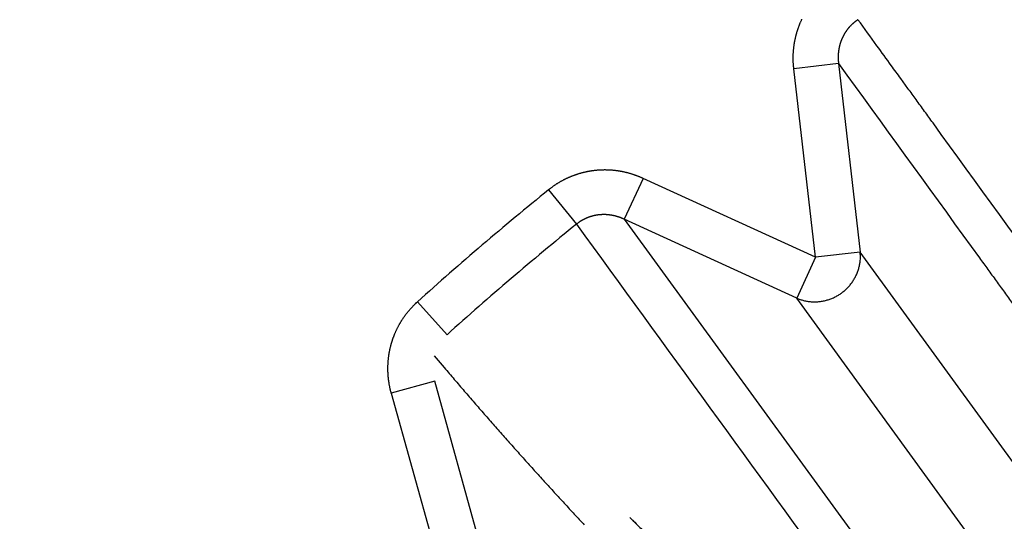
# Model space of a CAD drawing. Extents: x 130 to 1186, y 6 to 748.
# Drawn here: x 638 to 641, y 591 to 592 of the extents above; entities that cross this region are included whole.
import ezdxf

# ---------------------------------------------------------------- set-up
doc = ezdxf.new("R2010")
doc.units = 0
doc.layers.add('4', color=7, linetype='CONTINUOUS')

msp = doc.modelspace()

# ---------------------------------------------------------------- linework, layer by layer
at = {"layer": '4', "color": 3, "linetype": 'CONTINUOUS'}
for p, q in [((640.18097, 592.18325), (640.08218, 592.17188)), ((640.18097, 592.18325), (640.22882, 591.76747)), ((640.13003, 591.7561), (640.08218, 592.17188)), ((639.74938, 591.93009), (639.70804, 591.83965)), ((640.13003, 591.7561), (639.74938, 591.93009)), ((639.54093, 591.90478), (639.60247, 591.82885)), ((640.08869, 591.66566), (639.70804, 591.83965)), ((639.70804, 591.83965), (640.44187, 590.83157)), ((640.22882, 591.76747), (640.13003, 591.7561)), ((640.96053, 590.76036), (640.22882, 591.76747)), ((640.13003, 591.7561), (640.08869, 591.66566)), ((639.25155, 591.65763), (639.31693, 591.58497)), ((640.8204, 590.65855), (640.08869, 591.66566)), ((639.28974, 591.48239), (639.19395, 591.45571)), ((639.40204, 591.07921), (639.28974, 591.48239)), ((639.19395, 591.45571), (639.30625, 591.05253))]:
    msp.add_line(p, q, dxfattribs=at)
for points in [[(825.62204, 735.70435, 0), (822.78867, 735.70435), (819.95503, 735.70435, 0), (817.12212, 735.70435), (814.2903, 735.70435), (811.45558, 735.70435), (808.61656, 735.70435), (805.78903, 735.70435), (802.9784, 735.70435), (800.12248, 735.70435), (797.19985, 735.70435), (794.45593, 735.70435), (791.97526, 735.70435), (788.78938, 735.70435), (783.8824, 735.70435), (777.45629, 735.70435)], [(868.12107, 735.70435, 0), (865.2878, 735.70435)], [(887.954, 735.70435, 0), (885.12072, 735.70435)], [(869.95348, 742.94371, 0), (872.84892, 742.94371)], [(863.85585, 742.94371, 0), (866.86947, 742.94371)], [(848.93111, 742.94371, 0), (851.9193, 742.94371, 0), (854.91056, 742.94371, 0), (857.90634, 742.94371)], [(771.19818, 745.33111), (774.18791, 745.33111), (777.17764, 745.33111), (780.16737, 745.33111), (783.1571, 745.33111), (786.14682, 745.33111), (789.13655, 745.33111), (792.12628, 745.33111), (795.11601, 745.33111), (798.10574, 745.33111, 0), (801.09547, 745.33112, 0), (804.0852, 745.33112), (807.07492, 745.33112), (810.06465, 745.33112), (813.05438, 745.33112), (816.04411, 745.33112), (819.03384, 745.33112), (822.02357, 745.33112), (825.01329, 745.33112, 0), (828.00301, 745.33112)], [(842.95165, 745.33112, 0), (845.94177, 745.33112)], [(869.95348, 745.33111, 0), (872.84892, 745.33111)], [(857.90634, 745.33112, 0), (860.89001, 745.33112)], [(771.19818, 742.94372), (774.18791, 742.94372), (777.17764, 742.94371), (780.16737, 742.94371), (783.1571, 742.94371), (786.14682, 742.94371, 0), (789.13655, 742.94371), (792.12628, 742.94371), (795.11601, 742.94371), (798.10574, 742.94371), (801.09547, 742.94371), (804.0852, 742.94371), (807.07493, 742.94371), (810.06465, 742.94371), (813.05438, 742.9437), (816.04411, 742.9437), (819.03384, 742.9437), (822.02357, 742.9437), (825.01329, 742.9437)], [(822.78867, 738.77171), (819.95503, 738.77171, 0), (817.12212, 738.77171), (814.2903, 738.77171, 0), (811.45558, 738.77172), (808.61656, 738.77172, 0), (805.78903, 738.77172), (802.9784, 738.77172), (800.12248, 738.77172, 0), (797.19985, 738.77172, 0), (794.45593, 738.77173), (791.97526, 738.77173, 0), (788.78938, 738.77173, 0), (783.8824, 738.77174, 0), (777.45629, 738.77174)], [(875.46657, 745.33111, 0), (878.82837, 745.33111)], [(831.28847, 738.77171, 0), (828.45522, 738.77171, 0), (825.62204, 738.77171)], [(836.95505, 738.77171, 0), (834.12177, 738.77171)], [(851.12142, 738.77171, 0), (848.28815, 738.77171, 0), (845.45487, 738.77171, 0), (842.6216, 738.77171, 0), (839.78832, 738.77171)], [(865.2878, 738.77172, 0), (862.45452, 738.77172)], [(882.28745, 738.77173, 0), (879.45417, 738.77173)], [(668.90664, 724.29977, 0.0000002), (668.46343, 724.76142, 0.0000002), (668.02023, 725.22306, 0.0000002), (667.57703, 725.6847, 0.0000002), (667.13383, 726.14633, 0.0000002), (666.69063, 726.60797, 0.0000002), (666.24743, 727.0696, 0.0000002), (665.80424, 727.53123, 0.0000002), (665.36104, 727.99286, 0.0000002), (664.91785, 728.45449, 0.0000002), (664.47465, 728.91612, 0.0000002), (664.03146, 729.37774, 0.0000002), (663.58827, 729.83936, 0.0000002), (663.14508, 730.30099, 0.0000001), (662.70189, 730.76261, 0.0000001), (662.2587, 731.22422, 0.0000001), (661.81551, 731.68584, 0.0000001), (661.37232, 732.14746, 0.0000001), (660.92914, 732.60907, 0.0000001), (660.48595, 733.07068, 0.0000001), (660.04276, 733.5323, 0.0000001), (659.59958, 733.99391, 0.0000001), (659.15641, 734.4555, 0.0000001), (658.71322, 734.91713, 0.0000001), (658.26998, 735.37879, 0.0000001), (657.82685, 735.84034, 0.0000001), (657.3839, 736.30171, 0.0000001), (656.94049, 736.76355, 0.0000001), (656.49641, 737.22609, 0.0000001), (656.05413, 737.68676, 0.0000001), (655.61449, 738.14467, 0.0000001), (655.16777, 738.60997, 0.0000001), (654.71062, 739.08613, 0.0000001), (654.28141, 739.53317, 0), (653.89339, 739.93732, 0.0000001), (653.39506, 740.45637, 0.0000001), (652.62751, 741.25582, 0), (651.62235, 742.30277, 0)], [(671.02385, 725.88397, 0.0000001), (670.58066, 726.34561, 0.0000001), (670.13747, 726.80725, 0.0000001), (669.69428, 727.26888, 0.0000001), (669.25109, 727.73051, 0.0000001), (668.80791, 728.19215, 0.0000001), (668.36472, 728.65378, 0.0000001), (667.92154, 729.1154, 0.0000001), (667.47836, 729.57703, 0.0000001), (667.03518, 730.03866, 0.0000001), (666.592, 730.50028, 0.0000001), (666.14882, 730.9619, 0.0000001), (665.70564, 731.42352, 0.0000001), (665.26246, 731.88514, 0), (664.81929, 732.34676, 0), (664.37611, 732.80838, 0), (663.93294, 733.27, 0), (663.48977, 733.73161, 0), (663.0466, 734.19322, 0), (662.60343, 734.65484)], [(659.05809, 738.34771, 0), (658.61403, 738.81026, 0), (658.17176, 739.27093, 0), (657.73214, 739.72884, 0), (657.28543, 740.19414, -0.0000001), (656.8283, 740.6703, 0), (656.39911, 741.11735)], [(656.0111, 741.5215, -0.0000001), (655.51279, 742.04056, -0.0000002), (654.74527, 742.84001, -0.0000001), (653.74015, 743.88697, 0)], [(640.94107, 591.29313, -0.0000014), (640.92267, 591.31845, -0.0000014), (640.90427, 591.34377, -0.0000014), (640.88588, 591.36908, -0.0000012), (640.86748, 591.3944, -0.0000011), (640.84909, 591.41972, -0.0000011), (640.83069, 591.44504, -0.000001), (640.8123, 591.47035, -0.0000009), (640.7939, 591.49567, -0.0000008), (640.77551, 591.52098, -0.0000007), (640.75712, 591.5463, -0.0000007), (640.73873, 591.57161, -0.0000006), (640.72033, 591.59693, -0.0000005), (640.70194, 591.62224, -0.0000004), (640.68355, 591.64756, -0.0000003), (640.66516, 591.67287, -0.0000002), (640.64677, 591.69818, -0.0000001), (640.62838, 591.7235, -0.0000001), (640.60998, 591.74881, 0), (640.59159, 591.77412, 0.0000001), (640.5732, 591.79943, 0.0000002), (640.55481, 591.82474, 0.0000003), (640.53643, 591.85005, 0.0000004), (640.51804, 591.87536, 0.0000004), (640.49964, 591.90068, 0.0000005), (640.48126, 591.92598, 0.0000006), (640.46288, 591.95128, 0.0000007), (640.44448, 591.9766, 0.0000008), (640.42605, 592.00196, 0.0000009), (640.4077, 592.02722, 0.0000009), (640.38946, 592.05232, 0.0000011), (640.37093, 592.07783, 0.0000014), (640.35196, 592.10394, 0.0000011), (640.33415, 592.12845, 0.0000002), (640.31805, 592.1506, 0.0000018), (640.29738, 592.17906, 0.0000035), (640.26553, 592.22288, 0.0000017), (640.22383, 592.28027, 0.0000009)], [(640.17968, 590.72213, -0.0000004), (640.15761, 590.74419, -0.0000004), (640.13562, 590.76619, -0.0000004), (640.11375, 590.78807, -0.0000005), (640.09204, 590.80977, -0.0000005), (640.07054, 590.83127, -0.0000006), (640.0493, 590.85252, -0.0000006), (640.02834, 590.87348, -0.0000007), (640.00772, 590.89411, -0.0000008), (639.98746, 590.91436, -0.0000008), (639.96763, 590.9342, -0.0000009), (639.94824, 590.95359, -0.000001), (639.92937, 590.97247, -0.0000011), (639.91102, 590.99082, -0.0000013), (639.89326, 591.00858, -0.0000014), (639.87611, 591.02573, -0.0000016), (639.85965, 591.0422, -0.0000018), (639.84387, 591.05798, -0.0000021), (639.82885, 591.073, -0.0000024), (639.81461, 591.08725, -0.0000028), (639.80121, 591.10065, -0.0000033), (639.78867, 591.11319, -0.0000039), (639.77705, 591.12481, -0.0000048), (639.76638, 591.13549, -0.0000059), (639.75672, 591.14516, -0.0000074), (639.74807, 591.15381, -0.0000095), (639.74052, 591.16136, -0.0000131), (639.73407, 591.16781, -0.0000191), (639.72883, 591.17306, -0.0000289), (639.72473, 591.17717, -0.0000448), (639.72184, 591.18006, -0.0001038), (639.72036, 591.18155, -0.0005467), (639.72045, 591.18146), (639.7213, 591.18062, -0.0003205), (639.7227, 591.17923, -0.0005468), (639.72788, 591.17405, -0.0001175), (639.74032, 591.16162, -0.0000223), (639.75929, 591.14267, -0.0000085)], [(638.3269, 590.06804, -0.0000009), (638.30481, 590.08407, -0.0000036)], [(640.08225, 592.17187), (640.08199, 592.17406, -0.0030051), (640.08176, 592.17626, -0.0030285), (640.08155, 592.17845, -0.0030113), (640.08138, 592.18065, -0.0029496), (640.08122, 592.18286, -0.002906), (640.0811, 592.18506, -0.0028681), (640.081, 592.18726, -0.0028285), (640.08092, 592.18946, -0.0027773), (640.08087, 592.19166, -0.0027479), (640.08084, 592.19387, -0.0027292), (640.08084, 592.19607, -0.0027252), (640.08086, 592.19828, -0.0027363), (640.0809, 592.20048, -0.0027337), (640.08097, 592.20269, -0.002721), (640.08106, 592.2049, -0.0027129), (640.08118, 592.20711, -0.0027078), (640.08132, 592.20932, -0.0027028), (640.08149, 592.21152, -0.002698), (640.08168, 592.21373, -0.0026943), (640.08189, 592.21593, -0.0026915), (640.08213, 592.21814, -0.0026894), (640.08239, 592.22034, -0.0026882), (640.08268, 592.22254, -0.0026877), (640.08298, 592.22473, -0.0026882), (640.08332, 592.22693, -0.0026892), (640.08367, 592.22911, -0.0026913), (640.08405, 592.2313, -0.002694), (640.08446, 592.23348, -0.0026978), (640.08489, 592.23565, -0.002702), (640.08534, 592.23782, -0.0027074), (640.08581, 592.23999, -0.0027132), (640.08631, 592.24215, -0.0027203), (640.08683, 592.2443, -0.0027276), (640.08737, 592.24644, -0.0027361), (640.08794, 592.24858, -0.0027452), (640.08853, 592.25071, -0.0027561), (640.08915, 592.25283, -0.0027658), (640.08978, 592.25494, -0.0027767), (640.09044, 592.25705, -0.0027906), (640.09113, 592.25914, -0.0028063), (640.09183, 592.26123, -0.0028109), (640.09256, 592.26331, -0.002804), (640.09332, 592.26538, -0.0027937), (640.0941, 592.26745, -0.0027848), (640.0949, 592.26951, -0.0027775), (640.09573, 592.27156, -0.0027701), (640.09658, 592.2736, -0.0027638), (640.09745, 592.27564, -0.0027584), (640.09834, 592.27767, -0.0027541), (640.09926, 592.27968, -0.0027504), (640.1002, 592.28169, -0.0027477)], [(640.22383, 592.28027), (640.22289, 592.27966, 0.0031067), (640.22196, 592.27904, 0.0031053), (640.22104, 592.27841, 0.003092), (640.22012, 592.27776, 0.0030691), (640.21922, 592.2771, 0.0030517), (640.21831, 592.27643, 0.0030368), (640.21742, 592.27575, 0.0030232), (640.21653, 592.27505, 0.0030097), (640.21566, 592.27435, 0.0029983), (640.21479, 592.27363, 0.0029876), (640.21392, 592.27291, 0.0029788), (640.21307, 592.27217, 0.0029706), (640.21222, 592.27142, 0.0029641), (640.21139, 592.27066, 0.0029585), (640.21056, 592.2699, 0.0029545), (640.20974, 592.26912, 0.0029514), (640.20893, 592.26833, 0.0029498), (640.20813, 592.26754, 0.0029493), (640.20734, 592.26673, 0.0029501), (640.20656, 592.26591, 0.0029521), (640.20579, 592.26509, 0.0029554), (640.20503, 592.26426, 0.00296), (640.20428, 592.26342, 0.0029657), (640.20354, 592.26257, 0.0029729), (640.20281, 592.26171, 0.0029811), (640.20209, 592.26084, 0.0029905), (640.20139, 592.25997, 0.0030014), (640.20069, 592.25909, 0.0030163), (640.20001, 592.2582, 0.0030257), (640.19934, 592.2573, 0.0030207), (640.19867, 592.2564, 0.0030053), (640.19802, 592.25548, 0.0029826), (640.19738, 592.25456, 0.0029644), (640.19675, 592.25363, 0.0029484), (640.19613, 592.25269, 0.002934), (640.19552, 592.25175, 0.0029185), (640.19493, 592.2508, 0.0029054), (640.19434, 592.24984, 0.0028922), (640.19376, 592.24887, 0.0028811), (640.1932, 592.2479, 0.0028698), (640.19264, 592.24691, 0.0028605), (640.1921, 592.24593, 0.0028513), (640.19157, 592.24493, 0.0028439), (640.19105, 592.24394, 0.0028366), (640.19054, 592.24293, 0.0028311), (640.19005, 592.24192, 0.0028258), (640.18956, 592.24091, 0.0028222), (640.18909, 592.23989, 0.0028189), (640.18863, 592.23886, 0.0028172), (640.18818, 592.23783, 0.0028159), (640.18774, 592.2368, 0.0028162), (640.18731, 592.23576, 0.002817), (640.1869, 592.23471, 0.0028192), (640.1865, 592.23367, 0.0028221), (640.18611, 592.23262, 0.0028262), (640.18573, 592.23156, 0.0028305), (640.18537, 592.23051, 0.0028373), (640.18502, 592.22945, 0.0028473), (640.18468, 592.22839, 0.0028483), (640.18435, 592.22732, 0.0028303), (640.18404, 592.22625, 0.0028112), (640.18373, 592.22518, 0.0027936), (640.18344, 592.2241, 0.002779), (640.18316, 592.22302, 0.0027643), (640.1829, 592.22193, 0.0027515), (640.18264, 592.22085, 0.002738), (640.1824, 592.21976, 0.0027266), (640.18216, 592.21866, 0.0027147), (640.18195, 592.21757, 0.0027047), (640.18174, 592.21647, 0.0026943), (640.18154, 592.21537, 0.0026857), (640.18136, 592.21426, 0.0026769), (640.18118, 592.21316, 0.0026698), (640.18102, 592.21205, 0.0026626), (640.18088, 592.21094, 0.002657), (640.18074, 592.20983, 0.0026513), (640.18061, 592.20872, 0.0026471), (640.1805, 592.20761, 0.002643), (640.1804, 592.2065, 0.0026404), (640.18031, 592.20539, 0.0026381), (640.18023, 592.20427, 0.0026367), (640.18017, 592.20316, 0.0026352), (640.18011, 592.20205, 0.0026364), (640.18007, 592.20093, 0.0026387), (640.18004, 592.19982, 0.0026382), (640.18002, 592.19871, 0.0026369), (640.18002, 592.1976, 0.0026468), (640.18002, 592.19649, 0.002656), (640.18004, 592.19538, 0.0026527), (640.18007, 592.19427, 0.0026855), (640.18011, 592.19317, 0.0029908), (640.18017, 592.19206, 0.0034036), (640.18024, 592.19092, 0.0026088), (640.18031, 592.18986, 0.0011077), (640.18039, 592.18889, 0.0032336), (640.18051, 592.18767, 0.0050675), (640.18072, 592.18578, 0.0024664), (640.18101, 592.18333, 0.0013408)], [(640.18101, 592.18333), (640.1993, 592.15809, 0.0000005), (640.2176, 592.13286, 0.0000005), (640.23589, 592.10763, 0.0000005), (640.25419, 592.0824, 0.0000003), (640.27249, 592.05716, 0.0000002), (640.29078, 592.03193, 0.0000001), (640.30908, 592.0067, 0), (640.32738, 591.98147, -0.0000001), (640.34567, 591.95623, -0.0000002), (640.36397, 591.931, -0.0000003), (640.38227, 591.90577, -0.0000004), (640.40056, 591.88053, -0.0000005), (640.41886, 591.8553, -0.0000006), (640.43716, 591.83007, -0.0000007), (640.45546, 591.80483, -0.0000008), (640.47375, 591.7796, -0.0000009), (640.49205, 591.75436, -0.000001), (640.51035, 591.72913, -0.0000011), (640.52865, 591.70389, -0.0000012), (640.54694, 591.67866, -0.0000014), (640.56524, 591.65342, -0.0000014), (640.58354, 591.62819, -0.0000016), (640.60183, 591.60295, -0.0000017), (640.62013, 591.57771, -0.0000018), (640.63843, 591.55247, -0.0000019), (640.65673, 591.52724, -0.000002), (640.67501, 591.50201, -0.0000021), (640.69332, 591.47676, -0.0000022), (640.71165, 591.45147, -0.0000023), (640.72991, 591.42629, -0.0000022), (640.74806, 591.40125, -0.0000026), (640.76651, 591.37581, -0.0000033), (640.78538, 591.34977, -0.0000025), (640.8031, 591.32533, -0.0000007), (640.81912, 591.30323, -0.0000038), (640.83969, 591.27485, -0.000007), (640.87138, 591.23113, -0.0000035), (640.91287, 591.17388, -0.0000018)], [(638.23275, 590.13634, -0.000003), (638.17553, 590.17785, -0.0000016)], [(639.74933, 591.93002), (639.74733, 591.93093, 0.0027793), (639.74531, 591.93182, 0.0027786), (639.74329, 591.93269, 0.002771), (639.74125, 591.93354, 0.0027581), (639.7392, 591.93436, 0.0027483), (639.73714, 591.93516, 0.0027401), (639.73507, 591.93594, 0.0027328), (639.73299, 591.9367, 0.0027256), (639.73091, 591.93743, 0.0027196), (639.72881, 591.93814, 0.0027142), (639.7267, 591.93883, 0.0027099), (639.72459, 591.9395, 0.0027061), (639.72247, 591.94014, 0.0027033), (639.72034, 591.94077, 0.0027012), (639.71821, 591.94136, 0.0027), (639.71607, 591.94194, 0.0026996), (639.71392, 591.94249, 0.0026999), (639.71177, 591.94302, 0.0027011), (639.70961, 591.94352, 0.0027031), (639.70745, 591.944, 0.0027059), (639.70528, 591.94446, 0.0027094), (639.70311, 591.94489, 0.0027139), (639.70093, 591.9453, 0.002719), (639.69875, 591.94569, 0.0027252), (639.69657, 591.94605, 0.0027318), (639.69439, 591.94639, 0.0027397), (639.6922, 591.9467, 0.0027479), (639.69001, 591.94699, 0.0027571), (639.68782, 591.94725, 0.0027672), (639.68563, 591.94749, 0.0027795), (639.68344, 591.9477, 0.0027901), (639.68124, 591.94789, 0.0027936), (639.67904, 591.94806, 0.0027863), (639.67684, 591.9482, 0.0027752), (639.67463, 591.94832, 0.0027667), (639.67243, 591.94841, 0.0027589), (639.67022, 591.94848, 0.0027521), (639.668, 591.94852, 0.0027459), (639.66579, 591.94854, 0.0027409), (639.66357, 591.94853, 0.0027364), (639.66136, 591.9485, 0.002733), (639.65914, 591.94845, 0.0027303), (639.65693, 591.94837, 0.0027285), (639.65471, 591.94827, 0.0027276), (639.6525, 591.94814, 0.0027274), (639.65028, 591.94799, 0.0027282), (639.64807, 591.94781, 0.0027297), (639.64586, 591.94761, 0.0027322), (639.64366, 591.94739, 0.0027354), (639.64145, 591.94714, 0.0027396), (639.63925, 591.94687, 0.0027444), (639.63706, 591.94657, 0.0027504), (639.63487, 591.94625, 0.0027568), (639.63268, 591.9459, 0.0027646), (639.6305, 591.94553, 0.0027725), (639.62832, 591.94514, 0.0027818), (639.62615, 591.94472, 0.0027918), (639.62398, 591.94428, 0.0028035), (639.62183, 591.94382, 0.0028139), (639.61967, 591.94333, 0.002826), (639.61753, 591.94281, 0.0028408), (639.6154, 591.94227, 0.0028541), (639.61326, 591.94171, 0.0028531), (639.61114, 591.94112, 0.0028409), (639.60902, 591.94051, 0.0028292), (639.6069, 591.93987, 0.0028199), (639.60479, 591.93921, 0.0028118), (639.60269, 591.93853, 0.0028033), (639.6006, 591.93782, 0.0027962), (639.59851, 591.93709, 0.00279), (639.59642, 591.93633, 0.0027848), (639.59435, 591.93555, 0.0027803), (639.59228, 591.93474, 0.0027768), (639.59023, 591.93392, 0.0027741), (639.58818, 591.93307, 0.0027724), (639.58614, 591.93219, 0.0027716), (639.58411, 591.9313, 0.0027715), (639.58209, 591.93038, 0.0027723), (639.58008, 591.92944, 0.0027742), (639.57809, 591.92848, 0.0027773), (639.5761, 591.92749, 0.0027802), (639.57412, 591.92648, 0.0027834), (639.57216, 591.92545, 0.0027904), (639.57021, 591.9244, 0.0028016), (639.56827, 591.92333, 0.0028018), (639.56635, 591.92224, 0.0027937), (639.56444, 591.92113, 0.0028253), (639.56254, 591.91999, 0.0028892), (639.56066, 591.91883, 0.0028221), (639.55879, 591.91766, 0.0026616), (639.55695, 591.91647, 0.0029275), (639.5551, 591.91525, 0.0034426), (639.55323, 591.91397, 0.0026239), (639.55147, 591.91275, 0.0009695), (639.5499, 591.91164, 0.0035001), (639.5479, 591.91018, 0.0058825), (639.54489, 591.90788, 0.0028832), (639.54096, 591.90484, 0.0015396)], [(639.70802, 591.83971), (639.70702, 591.84017, 0.0025443), (639.70602, 591.84063, 0.0025376), (639.70501, 591.84108, 0.0025323), (639.704, 591.84152, 0.0025311), (639.70298, 591.84195, 0.0025295), (639.70195, 591.84237, 0.0025285), (639.70092, 591.84278, 0.0025278), (639.69989, 591.84318, 0.0025289), (639.69884, 591.84356, 0.00253), (639.6978, 591.84394, 0.0025326), (639.69675, 591.84431, 0.0025351), (639.6957, 591.84467, 0.0025393), (639.69464, 591.84501, 0.0025433), (639.69358, 591.84535, 0.002549), (639.69251, 591.84568, 0.0025545), (639.69144, 591.84599, 0.0025619), (639.69037, 591.84629, 0.0025688), (639.68929, 591.84659, 0.0025777), (639.68821, 591.84687, 0.0025861), (639.68713, 591.84714, 0.0025965), (639.68604, 591.8474, 0.0026064), (639.68496, 591.84764, 0.0026183), (639.68387, 591.84788, 0.0026296), (639.68277, 591.8481, 0.0026431), (639.68168, 591.84831, 0.0026557), (639.68058, 591.84852, 0.0026703), (639.67948, 591.8487, 0.0026849), (639.67838, 591.84888, 0.0027023), (639.67728, 591.84904, 0.0027163), (639.67618, 591.8492, 0.0027315), (639.67508, 591.84934, 0.0027538), (639.67397, 591.84947, 0.0027811), (639.67287, 591.84958, 0.0027876), (639.67176, 591.84968, 0.0027817), (639.67064, 591.84978, 0.0027754), (639.66953, 591.84985, 0.0027706), (639.66841, 591.84992, 0.0027665), (639.6673, 591.84997, 0.0027635), (639.66618, 591.85002, 0.0027611), (639.66506, 591.85005, 0.0027602), (639.66394, 591.85006, 0.0027597), (639.66281, 591.85007, 0.0027607), (639.66169, 591.85006, 0.0027619), (639.66057, 591.85004, 0.0027648), (639.65945, 591.85001, 0.0027679), (639.65832, 591.84996, 0.0027727), (639.6572, 591.8499, 0.0027776), (639.65608, 591.84983, 0.0027842), (639.65496, 591.84975, 0.0027909), (639.65384, 591.84965, 0.0027994), (639.65272, 591.84954, 0.0028078), (639.6516, 591.84942, 0.0028182), (639.65049, 591.84929, 0.0028284), (639.64937, 591.84914, 0.0028406), (639.64826, 591.84898, 0.0028524), (639.64715, 591.84881, 0.0028663), (639.64604, 591.84863, 0.0028802), (639.64494, 591.84843, 0.0028966), (639.64384, 591.84822, 0.0029111), (639.64274, 591.848, 0.0029271), (639.64165, 591.84776, 0.0029466), (639.64055, 591.84751, 0.0029708), (639.63947, 591.84725, 0.0029847), (639.63838, 591.84698, 0.0029872), (639.6373, 591.84669, 0.0029778), (639.63622, 591.84639, 0.0029648), (639.63514, 591.84607, 0.0029552), (639.63406, 591.84574, 0.0029469), (639.63299, 591.8454, 0.0029395), (639.63192, 591.84505, 0.0029333), (639.63085, 591.84468, 0.0029282), (639.62979, 591.84431, 0.0029243), (639.62873, 591.84391, 0.0029213), (639.62768, 591.84351, 0.0029197), (639.62663, 591.84309, 0.0029189), (639.62558, 591.84266, 0.0029196), (639.62454, 591.84222, 0.0029209), (639.62351, 591.84177, 0.0029237), (639.62248, 591.8413, 0.0029274), (639.62146, 591.84082, 0.0029331), (639.62044, 591.84033, 0.0029381), (639.61943, 591.83983, 0.0029439), (639.61842, 591.83932, 0.002954), (639.61742, 591.83879, 0.0029694), (639.61643, 591.83826, 0.0029714), (639.61544, 591.83771, 0.0029634), (639.61447, 591.83715, 0.0030034), (639.6135, 591.83658, 0.0030852), (639.61253, 591.83599, 0.0030037), (639.61158, 591.8354, 0.002796), (639.61064, 591.8348, 0.0031359), (639.60969, 591.83418, 0.0038447), (639.60874, 591.83353, 0.0031294), (639.60784, 591.83291, 0.001694), (639.60704, 591.83234, 0.0040961), (639.60603, 591.83159, 0.0054958), (639.60449, 591.83041, 0.0025939), (639.60248, 591.82885, 0.0014576)], [(639.60248, 591.82885), (639.62087, 591.80355, 0.0000002), (639.63925, 591.77824, 0.0000002), (639.65764, 591.75294, 0.0000002), (639.67603, 591.72763, 0.0000002), (639.69441, 591.70232, 0.0000001), (639.7128, 591.67702, 0.0000001), (639.73119, 591.65171, 0), (639.74958, 591.6264), (639.76797, 591.6011, 0), (639.78636, 591.57579, -0.0000001), (639.80475, 591.55048, -0.0000001), (639.82313, 591.52517, -0.0000001), (639.84152, 591.49986, -0.0000002), (639.85991, 591.47456, -0.0000002), (639.8783, 591.44925, -0.0000002), (639.89669, 591.42394, -0.0000003), (639.91508, 591.39863, -0.0000003), (639.93347, 591.37332, -0.0000003), (639.95187, 591.34801, -0.0000004), (639.97026, 591.32269, -0.0000004), (639.98865, 591.29738, -0.0000005), (640.00704, 591.27207, -0.0000005), (640.02543, 591.24676, -0.0000005), (640.04382, 591.22145, -0.0000006), (640.06222, 591.19613, -0.0000006), (640.08061, 591.17082, -0.0000006), (640.09899, 591.14552, -0.0000007), (640.11739, 591.12019, -0.0000007), (640.13582, 591.09483, -0.0000007), (640.15418, 591.06956, -0.0000007), (640.17242, 591.04445, -0.0000008), (640.19096, 591.01893, -0.0000011), (640.20994, 590.99282, -0.0000008), (640.22775, 590.9683, -0.0000002), (640.24385, 590.94613, -0.0000013), (640.26454, 590.91766, -0.0000023), (640.2964, 590.87381, -0.0000011), (640.33812, 590.81639, -0.0000006)], [(640.08873, 591.66571), (640.09239, 591.66421, 0.0105303), (640.09614, 591.66284, 0.0102471), (640.09999, 591.66162, 0.0101397), (640.10392, 591.66055, 0.010344), (640.10793, 591.65964, 0.0104303), (640.112, 591.65888, 0.0104646), (640.11612, 591.6583, 0.0104784), (640.1203, 591.65789, 0.0105327), (640.1245, 591.65766, 0.0105485), (640.12873, 591.6576, 0.0105681), (640.13298, 591.65773, 0.0105655), (640.13722, 591.65803, 0.0105654), (640.14145, 591.65852, 0.0105505), (640.14567, 591.65918, 0.0105272), (640.14984, 591.66002, 0.0104989), (640.15397, 591.66103, 0.0104535), (640.15804, 591.66222, 0.0104143), (640.16205, 591.66357, 0.0103512), (640.16598, 591.66508, 0.0102973), (640.16983, 591.66673, 0.0102063), (640.17357, 591.66854, 0.0101553), (640.17722, 591.67048, 0.0100772), (640.18076, 591.67255, 0.0099743), (640.18418, 591.67473, 0.0097866), (640.18748, 591.67703, 0.0098601), (640.19068, 591.67946, 0.0098604), (640.19382, 591.68204, 0.0097864), (640.19688, 591.68476, 0.0099726), (640.19985, 591.68763, 0.0100749), (640.20273, 591.69064, 0.0101534), (640.20549, 591.69378, 0.0102016), (640.20814, 591.69705, 0.010287), (640.21066, 591.70045, 0.0103463), (640.21305, 591.70396, 0.0104248), (640.21529, 591.70758, 0.0104405), (640.21739, 591.71129, 0.0104288), (640.21932, 591.71509, 0.0105354), (640.22109, 591.71897, 0.0107481), (640.22269, 591.72292, 0.0104921), (640.22413, 591.72691, 0.0098675), (640.22538, 591.73092, 0.0107758), (640.22646, 591.73503, 0.0126503), (640.22736, 591.73925, 0.0098165), (640.22809, 591.74323, 0.0038728), (640.22866, 591.74685, 0.0133546), (640.229, 591.75143, 0.022766), (640.22905, 591.75841, 0.011443), (640.2288, 591.76748, 0.0061756)], [(639.19388, 591.45568), (639.19332, 591.45781, -0.0022436), (639.19277, 591.45995, -0.0022195), (639.19225, 591.46209, -0.0022426), (639.19175, 591.46424, -0.0023203), (639.19127, 591.46639, -0.0023795), (639.19081, 591.46855, -0.0024346), (639.19037, 591.47071, -0.0024834), (639.18995, 591.47287, -0.0025388), (639.18956, 591.47504, -0.0026015), (639.18919, 591.47721, -0.0026839), (639.18884, 591.47939, -0.002725), (639.18851, 591.48157, -0.0027363), (639.18821, 591.48375, -0.0027337), (639.18793, 591.48594, -0.002721), (639.18768, 591.48814, -0.0027129), (639.18745, 591.49034, -0.0027078), (639.18725, 591.49254, -0.0027028), (639.18706, 591.49475, -0.002698), (639.18691, 591.49696, -0.0026943), (639.18677, 591.49917, -0.0026915), (639.18666, 591.50138, -0.0026894), (639.18658, 591.5036, -0.0026882), (639.18651, 591.50581, -0.0026877), (639.18648, 591.50803, -0.0026882), (639.18646, 591.51025, -0.0026892), (639.18647, 591.51247, -0.0026913), (639.1865, 591.51468, -0.002694), (639.18656, 591.5169, -0.0026978), (639.18664, 591.51911, -0.002702), (639.18675, 591.52133, -0.0027074), (639.18688, 591.52354, -0.0027132), (639.18703, 591.52575, -0.0027203), (639.18721, 591.52796, -0.0027276), (639.18741, 591.53016, -0.0027361), (639.18764, 591.53236, -0.0027452), (639.18789, 591.53455, -0.0027561), (639.18816, 591.53675, -0.0027658), (639.18846, 591.53893, -0.0027767), (639.18879, 591.54111, -0.0027906), (639.18913, 591.54329, -0.0028063), (639.18951, 591.54546, -0.0028109), (639.1899, 591.54763, -0.002804), (639.19032, 591.5498, -0.0027937), (639.19077, 591.55196, -0.0027848), (639.19124, 591.55412, -0.0027775), (639.19173, 591.55628, -0.0027701), (639.19225, 591.55843, -0.0027638), (639.1928, 591.56057, -0.0027584), (639.19336, 591.56271, -0.0027541), (639.19395, 591.56485, -0.0027504), (639.19457, 591.56698, -0.0027477), (639.19521, 591.5691, -0.0027458), (639.19587, 591.57122, -0.0027448), (639.19656, 591.57333, -0.0027446), (639.19726, 591.57543, -0.0027452), (639.198, 591.57752, -0.0027469), (639.19875, 591.57961, -0.0027492), (639.19953, 591.58168, -0.0027526), (639.20033, 591.58375, -0.0027566), (639.20115, 591.58581, -0.0027617), (639.202, 591.58786, -0.0027674), (639.20287, 591.5899, -0.0027743), (639.20376, 591.59192, -0.0027815), (639.20467, 591.59394, -0.0027901), (639.2056, 591.59594, -0.0027993), (639.20656, 591.59793, -0.0028102), (639.20754, 591.59991, -0.0028201), (639.20854, 591.60188, -0.0028312), (639.20956, 591.60384, -0.0028454), (639.21061, 591.60578, -0.0028607), (639.21167, 591.60771, -0.0028646), (639.21276, 591.60962, -0.0028571), (639.21387, 591.61153, -0.0028472), (639.215, 591.61343, -0.0028395), (639.21616, 591.61531, -0.0028332), (639.21734, 591.61718, -0.0028267), (639.21854, 591.61904, -0.0028212), (639.21976, 591.62089, -0.0028169), (639.22101, 591.62272, -0.0028137), (639.22227, 591.62454, -0.0028115), (639.22356, 591.62635, -0.0028092), (639.22486, 591.62814, -0.0028071), (639.22619, 591.62991, -0.0028092), (639.22753, 591.63168, -0.0028154), (639.2289, 591.63342, -0.0028101), (639.23029, 591.63516, -0.0027958), (639.23169, 591.63687, -0.0028237), (639.23312, 591.63857, -0.0028864), (639.23456, 591.64026, -0.002809), (639.23602, 591.64192, -0.0026271), (639.23749, 591.64356, -0.0029088), (639.239, 591.6452, -0.0034833), (639.24057, 591.64686, -0.0026475), (639.24206, 591.64841, -0.0008972), (639.24341, 591.6498, -0.0037604), (639.24518, 591.65154, -0.0065259), (639.24796, 591.65416, -0.0032013), (639.25162, 591.65757, -0.0016957)], [(639.28871, 591.53846), (639.31081, 591.51231, 0.0009131), (639.3329, 591.48635, 0.0009323), (639.35499, 591.4606, 0.0009302), (639.37707, 591.43505, 0.0009025), (639.39915, 591.40968, 0.0008837), (639.42123, 591.38449, 0.0008667), (639.4433, 591.35949, 0.0008508), (639.46537, 591.33466, 0.0008296), (639.48744, 591.30999, 0.0008117), (639.50951, 591.28549, 0.0007902), (639.53157, 591.26115, 0.0007714), (639.55363, 591.23695, 0.0007487), (639.57569, 591.21291, 0.0007288), (639.59774, 591.189, 0.0007051), (639.61979, 591.16523, 0.0006843)]]:
    msp.add_lwpolyline(points, format="xyb", dxfattribs=at)
for centre, radius in [((644.13801, 586.17077), 9.45), ((644.18801, 586.17077), 8.52)]:
    msp.add_circle(centre, radius, dxfattribs=at)
for radius in [7.38067, 7.28294]:
    msp.add_arc((644.18801, 586.17077), radius, 129.02272, 131.97728, dxfattribs=at)

doc.saveas('drawing.dxf')
